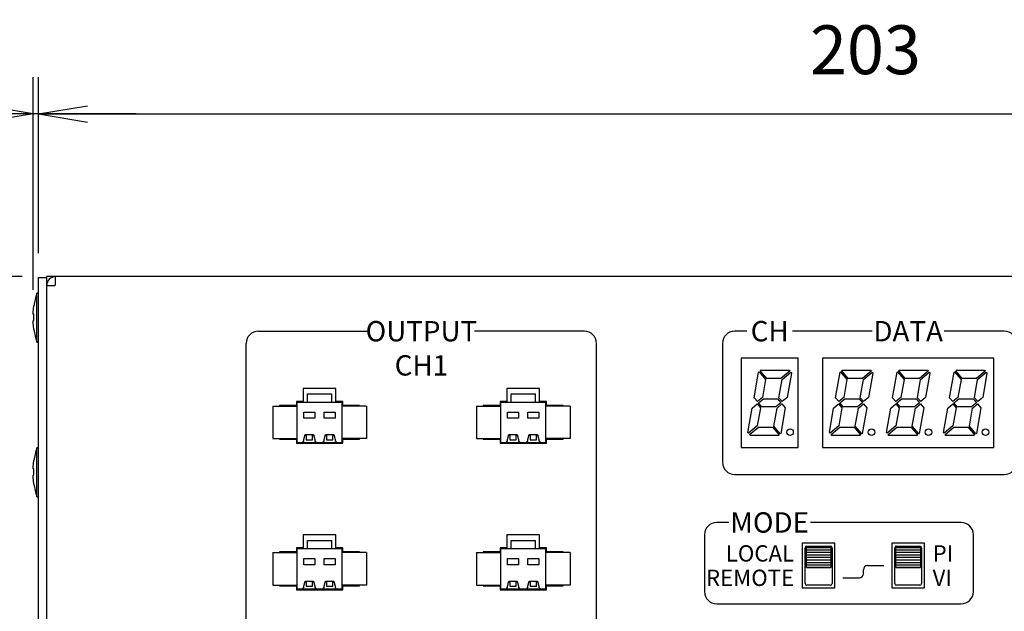
# Model space of a CAD drawing. Extents: x 2 to 806, y 11 to 579.
# Drawn here: x 118 to 238, y 301 to 374 of the extents above; entities that cross this region are included whole.
import ezdxf

# ---------------------------------------------------------------- set-up
doc = ezdxf.new("R2010")
doc.units = 0
doc.header["$LTSCALE"] = 0.5
doc.layers.get('0').update_dxf_attribs({"linetype": 'CONTINUOUS'})
for name, color, linetype in [('6', 4, 'CONTINUOUS'), ('7', 7, 'CONTINUOUS'), ('8', 2, 'CONTINUOUS')]:
    doc.layers.add(name, color=color, linetype=linetype)
doc.styles.get("Standard").update_dxf_attribs({"font": 'txt', "bigfont": 'bigfont'})
doc.styles.add('ＭＳ_ゴシック', font='txt')
doc.dimstyles.get("Standard").update_dxf_attribs({"dimtxt": 0.18, "dimasz": 0.18, "dimexe": 0.18, "dimexo": 0.0625, "dimgap": 0.09, "dimtad": 0, "dimtih": 1, "dimtoh": 1, "dimdec": 4, "dimzin": 0, "dimtxsty": 'STANDARD', "dimcen": 0.09, "dimazin": 3, "dimtfac": 1, "dimtdec": 4, "dimtofl": 0, "dimtmove": 0, "dimatfit": 3, "dimtolj": 1, "dimtzin": 0})

# ---------------------------------------------------------------- blocks, each defined once
blk = doc.blocks.new('_OPEN')
at = {"color": 0}
for q in [(-1, 0.167), (-1, -0.167), (-1, 0)]:
    blk.add_line((0, 0), q, dxfattribs=at)
blk = doc.blocks.new('DIM1')
at = {"layer": '6', "color": 4, "linetype": 'CONTINUOUS'}
for p, q in [((119.89, 344.9), (119.89, 366.5)), ((322.89, 345), (322.89, 366.5)), ((119.89, 362), (322.89, 362))]:
    blk.add_line(p, q, dxfattribs=at)
at = {"layer": '6', "color": 4, "linetype": 'CONTINUOUS', "xscale": 6, "yscale": 6, "zscale": 6}
for p, rotation in [((119.89, 362), 179.9999999999998), ((322.89, 362), 359.9999999999997)]:
    blk.add_blockref('_OPEN', p, dxfattribs=dict(at, rotation=rotation))
at = {"layer": '6', "color": 4, "linetype": 'CONTINUOUS', "insert": (221.39, 365), "char_height": 6, "width": 77.1429, "attachment_point": 8, "style": 'ＭＳ_ゴシック'}
blk.add_mtext('203', dxfattribs=at)
blk = doc.blocks.new('DIM2')
at = {"layer": '6', "color": 4, "linetype": 'CONTINUOUS'}
for p, q in [((119.22, 340.36), (119.22, 366.5)), ((119.89, 344.9), (119.89, 366.5)), ((131.89, 362), (87.22, 362))]:
    blk.add_line(p, q, dxfattribs=at)
at = {"layer": '6', "color": 4, "linetype": 'CONTINUOUS', "xscale": 6, "yscale": 6, "zscale": 6}
for p, rotation in [((119.22, 362), 359.9999999999997), ((119.89, 362), 179.9999999999995)]:
    blk.add_blockref('_OPEN', p, dxfattribs=dict(at, rotation=rotation))
at = {"layer": '6', "color": 4, "linetype": 'CONTINUOUS', "insert": (102.22, 365), "char_height": 6, "width": 100, "attachment_point": 9, "style": 'ＭＳ_ゴシック'}
blk.add_mtext('(0.7)', dxfattribs=at)
blk = doc.blocks.new('DIM3')
at = {"layer": '6', "color": 4, "linetype": 'CONTINUOUS'}
for p, q in [((117.89, 342), (95.39, 342)), ((99.89, 252), (99.89, 342)), ((117.89, 252), (95.39, 252))]:
    blk.add_line(p, q, dxfattribs=at)
at = {"layer": '6', "color": 4, "linetype": 'CONTINUOUS', "xscale": 6, "yscale": 6, "zscale": 6}
for p, rotation in [((99.89, 342), 89.99999999999991), ((99.89, 252), 269.9999999999998)]:
    blk.add_blockref('_OPEN', p, dxfattribs=dict(at, rotation=rotation))
at = {"layer": '6', "color": 4, "linetype": 'CONTINUOUS', "insert": (96.89, 297), "char_height": 6, "width": 48.5714, "attachment_point": 8, "rotation": 90, "style": 'ＭＳ_ゴシック'}
blk.add_mtext('90', dxfattribs=at)
blk = doc.blocks.new('DIM13')
at = {"layer": '6', "color": 4, "linetype": 'CONTINUOUS'}
for p, q in [((117.89, 342), (80.39, 342)), ((84.89, 246), (84.89, 342)), ((128.89, 246), (80.39, 246))]:
    blk.add_line(p, q, dxfattribs=at)
at = {"layer": '6', "color": 4, "linetype": 'CONTINUOUS', "xscale": 6, "yscale": 6, "zscale": 6}
for p, rotation in [((84.89, 342), 89.99999999999991), ((84.89, 246), 269.9999999999998)]:
    blk.add_blockref('_OPEN', p, dxfattribs=dict(at, rotation=rotation))
at = {"layer": '6', "color": 4, "linetype": 'CONTINUOUS', "insert": (81.89, 294), "char_height": 6, "width": 85.7143, "attachment_point": 8, "rotation": 90, "style": 'ＭＳ_ゴシック'}
blk.add_mtext('(96)', dxfattribs=at)

msp = doc.modelspace()

# ---------------------------------------------------------------- linework, layer by layer
at = {"layer": '7', "color": 7, "linetype": 'CONTINUOUS'}
for p, q in [((119.885, 252.1), (119.885, 341.9)), ((119.885, 341.9), (120.885, 341.9)), ((322.885, 342), (120.885, 342)), ((120.885, 342), (120.885, 252)), ((120.885, 340.9), (121.885, 340.9)), ((121.985, 341), (121.985, 342)), ((119.885, 339.967), (119.685, 339.967)), ((119.685, 333.967), (119.685, 339.967)), ((119.22, 337.579), (119.32, 338.438)), ((119.32, 338.438), (119.32, 338.42)), ((119.22, 337.381), (119.22, 337.579)), ((119.32, 337.4), (119.22, 337.381)), ((119.22, 337.385), (119.22, 337.354)), ((119.22, 337.381), (119.32, 337.38)), ((119.32, 336.6), (119.32, 337.4)), ((119.22, 336.581), (119.32, 336.6)), ((119.22, 336.374), (119.22, 336.581)), ((119.22, 336.374), (119.22, 336.356)), ((119.32, 335.514), (119.22, 336.374)), ((119.32, 335.504), (119.32, 335.514)), ((119.685, 333.967), (119.885, 333.967)), ((206.135, 332), (206.135, 321)), ((213.135, 332), (206.135, 332)), ((213.135, 321), (213.135, 332)), ((216.135, 332), (216.135, 321)), ((237.135, 332), (216.135, 332)), ((237.135, 321), (237.135, 332)), ((207.715, 327.129), (208.268, 330.266)), ((208.268, 330.266), (208.331, 330.319)), ((208.331, 330.319), (209.126, 329.371)), ((208.484, 330.447), (208.547, 330.5)), ((209.279, 329.5), (208.484, 330.447)), ((208.547, 330.5), (212.008, 330.5)), ((212.094, 330.398), (211.024, 329.5)), ((211.152, 329.347), (212.223, 330.245)), ((212.308, 330.143), (211.781, 327.153)), ((212.008, 330.5), (212.094, 330.398)), ((212.223, 330.245), (212.308, 330.143)), ((217.715, 327.129), (218.268, 330.266)), ((218.268, 330.266), (218.331, 330.319)), ((218.331, 330.319), (219.126, 329.371)), ((218.484, 330.447), (218.547, 330.5)), ((219.279, 329.5), (218.484, 330.447)), ((218.547, 330.5), (222.008, 330.5)), ((222.094, 330.398), (221.024, 329.5)), ((221.152, 329.347), (222.223, 330.245)), ((222.308, 330.143), (221.781, 327.153)), ((222.008, 330.5), (222.094, 330.398)), ((222.223, 330.245), (222.308, 330.143)), ((224.715, 327.129), (225.268, 330.266)), ((225.268, 330.266), (225.331, 330.319)), ((225.331, 330.319), (226.126, 329.371)), ((225.484, 330.447), (225.547, 330.5)), ((226.279, 329.5), (225.484, 330.447)), ((225.547, 330.5), (229.008, 330.5)), ((229.094, 330.398), (228.024, 329.5)), ((228.152, 329.347), (229.223, 330.245)), ((229.308, 330.143), (228.781, 327.153)), ((229.008, 330.5), (229.094, 330.398)), ((229.223, 330.245), (229.308, 330.143)), ((231.715, 327.129), (232.268, 330.266)), ((232.268, 330.266), (232.331, 330.319)), ((232.331, 330.319), (233.126, 329.371)), ((232.484, 330.447), (232.547, 330.5)), ((233.279, 329.5), (232.484, 330.447)), ((232.547, 330.5), (236.008, 330.5)), ((236.094, 330.398), (235.024, 329.5)), ((235.152, 329.347), (236.223, 330.245)), ((236.308, 330.143), (235.781, 327.153)), ((236.008, 330.5), (236.094, 330.398)), ((236.223, 330.245), (236.308, 330.143)), ((209.126, 329.371), (208.735, 327.153)), ((211.024, 329.5), (209.279, 329.5)), ((210.761, 327.129), (211.152, 329.347)), ((219.126, 329.371), (218.735, 327.153)), ((221.024, 329.5), (219.279, 329.5)), ((220.761, 327.129), (221.152, 329.347)), ((226.126, 329.371), (225.735, 327.153)), ((228.024, 329.5), (226.279, 329.5)), ((227.761, 327.129), (228.152, 329.347)), ((233.126, 329.371), (232.735, 327.153)), ((235.024, 329.5), (233.279, 329.5)), ((234.761, 327.129), (235.152, 329.347)), ((156.385, 328.275), (152.385, 328.275)), ((152.385, 328.275), (152.385, 326.675)), ((152.885, 326.6), (152.885, 327.59)), ((152.885, 327.59), (155.885, 327.59)), ((155.885, 326.6), (155.885, 327.59)), ((156.385, 326.675), (156.385, 328.275)), ((181.385, 328.275), (177.385, 328.275)), ((177.385, 328.275), (177.385, 326.675)), ((177.885, 326.6), (177.885, 327.59)), ((177.885, 327.59), (180.885, 327.59)), ((180.885, 326.6), (180.885, 327.59)), ((181.385, 326.675), (181.385, 328.275)), ((152.385, 326.675), (151.535, 326.675)), ((151.535, 326.675), (151.535, 326.175)), ((151.635, 326.6), (157.135, 326.6)), ((151.635, 321.6), (151.635, 326.6)), ((157.235, 326.675), (156.385, 326.675)), ((157.135, 326.6), (157.135, 321.6)), ((157.235, 326.175), (157.235, 326.675)), ((177.385, 326.675), (176.535, 326.675)), ((176.535, 326.675), (176.535, 326.175)), ((176.635, 326.6), (182.135, 326.6)), ((176.635, 321.6), (176.635, 326.6)), ((182.235, 326.675), (181.385, 326.675)), ((182.135, 326.6), (182.135, 321.6)), ((182.235, 326.175), (182.235, 326.675)), ((207.489, 325.847), (208.1, 326.359)), ((208.124, 326.641), (207.715, 327.129)), ((208.1, 326.359), (208.509, 325.871)), ((208.735, 327.153), (208.124, 326.641)), ((208.253, 326.488), (208.863, 327)), ((208.662, 326), (208.253, 326.488)), ((208.863, 327), (210.608, 327)), ((211.017, 326.512), (210.407, 326)), ((210.535, 325.847), (211.146, 326.359)), ((210.608, 327), (211.017, 326.512)), ((211.171, 326.641), (210.761, 327.129)), ((211.146, 326.359), (211.555, 325.871)), ((211.781, 327.153), (211.171, 326.641)), ((217.489, 325.847), (218.1, 326.359)), ((218.124, 326.641), (217.715, 327.129)), ((218.1, 326.359), (218.509, 325.871)), ((218.735, 327.153), (218.124, 326.641)), ((218.253, 326.488), (218.863, 327)), ((218.662, 326), (218.253, 326.488)), ((218.863, 327), (220.608, 327)), ((221.017, 326.512), (220.407, 326)), ((220.535, 325.847), (221.146, 326.359)), ((220.608, 327), (221.017, 326.512)), ((221.171, 326.641), (220.761, 327.129)), ((221.146, 326.359), (221.555, 325.871)), ((221.781, 327.153), (221.171, 326.641)), ((224.489, 325.847), (225.1, 326.359)), ((225.124, 326.641), (224.715, 327.129)), ((225.1, 326.359), (225.509, 325.871)), ((225.735, 327.153), (225.124, 326.641)), ((225.253, 326.488), (225.863, 327)), ((225.662, 326), (225.253, 326.488)), ((225.863, 327), (227.608, 327)), ((228.017, 326.512), (227.407, 326)), ((227.535, 325.847), (228.146, 326.359)), ((227.608, 327), (228.017, 326.512)), ((228.171, 326.641), (227.761, 327.129)), ((228.146, 326.359), (228.555, 325.871)), ((228.781, 327.153), (228.171, 326.641)), ((231.489, 325.847), (232.1, 326.359)), ((232.124, 326.641), (231.715, 327.129)), ((232.1, 326.359), (232.509, 325.871)), ((232.735, 327.153), (232.124, 326.641)), ((232.253, 326.488), (232.863, 327)), ((232.662, 326), (232.253, 326.488)), ((232.863, 327), (234.608, 327)), ((235.017, 326.512), (234.407, 326)), ((234.535, 325.847), (235.146, 326.359)), ((234.608, 327), (235.017, 326.512)), ((235.171, 326.641), (234.761, 327.129)), ((235.146, 326.359), (235.555, 325.871)), ((235.781, 327.153), (235.171, 326.641)), ((148.635, 326.1), (148.635, 322.1)), ((148.635, 326.1), (151.635, 326.1)), ((151.535, 326.175), (149.485, 326.175)), ((149.485, 326.175), (149.485, 326.1)), ((152.459, 325.362), (153.811, 325.362)), ((152.459, 324.615), (152.459, 325.362)), ((153.811, 325.362), (153.811, 324.615)), ((154.959, 325.362), (156.311, 325.362)), ((154.959, 324.615), (154.959, 325.362)), ((156.311, 325.362), (156.311, 324.615)), ((160.135, 326.1), (157.135, 326.1)), ((159.285, 326.175), (157.235, 326.175)), ((159.285, 326.1), (159.285, 326.175)), ((160.135, 326.1), (160.135, 322.1)), ((173.635, 326.1), (173.635, 322.1)), ((173.635, 326.1), (176.635, 326.1)), ((176.535, 326.175), (174.485, 326.175)), ((174.485, 326.175), (174.485, 326.1)), ((177.459, 325.362), (178.811, 325.362)), ((177.459, 324.615), (177.459, 325.362)), ((178.811, 325.362), (178.811, 324.615)), ((179.959, 325.362), (181.311, 325.362)), ((179.959, 324.615), (179.959, 325.362)), ((181.311, 325.362), (181.311, 324.615)), ((185.135, 326.1), (182.135, 326.1)), ((184.285, 326.175), (182.235, 326.175)), ((184.285, 326.1), (184.285, 326.175)), ((185.135, 326.1), (185.135, 322.1)), ((206.962, 322.857), (207.489, 325.847)), ((208.509, 325.871), (208.118, 323.653)), ((210.407, 326), (208.662, 326)), ((210.144, 323.629), (210.535, 325.847)), ((211.555, 325.871), (211.002, 322.734)), ((216.962, 322.857), (217.489, 325.847)), ((218.509, 325.871), (218.118, 323.653)), ((220.407, 326), (218.662, 326)), ((220.144, 323.629), (220.535, 325.847)), ((221.555, 325.871), (221.002, 322.734)), ((223.962, 322.857), (224.489, 325.847)), ((225.509, 325.871), (225.118, 323.653)), ((227.407, 326), (225.662, 326)), ((227.144, 323.629), (227.535, 325.847)), ((228.555, 325.871), (228.002, 322.734)), ((230.962, 322.857), (231.489, 325.847)), ((232.509, 325.871), (232.118, 323.653)), ((234.407, 326), (232.662, 326)), ((234.144, 323.629), (234.535, 325.847)), ((235.555, 325.871), (235.002, 322.734)), ((153.811, 324.615), (152.459, 324.615)), ((156.311, 324.615), (154.959, 324.615)), ((178.811, 324.615), (177.459, 324.615)), ((181.311, 324.615), (179.959, 324.615)), ((207.047, 322.755), (206.962, 322.857)), ((208.118, 323.653), (207.047, 322.755)), ((207.176, 322.602), (208.246, 323.5)), ((208.246, 323.5), (209.991, 323.5)), ((209.991, 323.5), (210.786, 322.553)), ((210.939, 322.681), (210.144, 323.629)), ((211.002, 322.734), (210.939, 322.681)), ((217.047, 322.755), (216.962, 322.857)), ((218.118, 323.653), (217.047, 322.755)), ((217.176, 322.602), (218.246, 323.5)), ((218.246, 323.5), (219.991, 323.5)), ((219.991, 323.5), (220.786, 322.553)), ((220.939, 322.681), (220.144, 323.629)), ((221.002, 322.734), (220.939, 322.681)), ((224.047, 322.755), (223.962, 322.857)), ((225.118, 323.653), (224.047, 322.755)), ((224.176, 322.602), (225.246, 323.5)), ((225.246, 323.5), (226.991, 323.5)), ((226.991, 323.5), (227.786, 322.553)), ((227.939, 322.681), (227.144, 323.629)), ((228.002, 322.734), (227.939, 322.681)), ((231.047, 322.755), (230.962, 322.857)), ((232.118, 323.653), (231.047, 322.755)), ((231.176, 322.602), (232.246, 323.5)), ((232.246, 323.5), (233.991, 323.5)), ((233.991, 323.5), (234.786, 322.553)), ((234.939, 322.681), (234.144, 323.629)), ((235.002, 322.734), (234.939, 322.681)), ((148.635, 322.1), (151.635, 322.1)), ((149.485, 322.1), (149.485, 322.025)), ((149.485, 322.025), (151.535, 322.025)), ((151.535, 322.025), (151.535, 321.525)), ((151.535, 321.525), (157.235, 321.525)), ((157.135, 321.6), (151.635, 321.6)), ((152.283, 321.6), (152.459, 321.81)), ((152.459, 321.979), (152.614, 322.599)), ((152.459, 321.81), (152.459, 321.979)), ((152.592, 322.511), (152.739, 322.511)), ((152.614, 322.599), (153.656, 322.599)), ((152.739, 322.511), (152.739, 321.955)), ((152.739, 321.955), (153.531, 321.955)), ((153.531, 321.955), (153.531, 322.511)), ((153.531, 322.511), (153.678, 322.511)), ((153.656, 322.599), (153.811, 321.979)), ((153.811, 321.979), (153.811, 321.81)), ((153.811, 321.81), (153.987, 321.6)), ((154.783, 321.6), (154.959, 321.81)), ((154.959, 321.979), (155.114, 322.599)), ((154.959, 321.81), (154.959, 321.979)), ((155.092, 322.511), (155.239, 322.511)), ((155.114, 322.599), (156.156, 322.599)), ((155.239, 322.511), (155.239, 321.955)), ((155.239, 321.955), (156.031, 321.955)), ((156.031, 321.955), (156.031, 322.511)), ((156.031, 322.511), (156.178, 322.511)), ((156.156, 322.599), (156.311, 321.979)), ((156.311, 321.979), (156.311, 321.81)), ((156.311, 321.81), (156.487, 321.6)), ((160.135, 322.1), (157.135, 322.1)), ((157.235, 321.525), (157.235, 322.025)), ((157.235, 322.025), (159.285, 322.025)), ((159.285, 322.025), (159.285, 322.1)), ((173.635, 322.1), (176.635, 322.1)), ((174.485, 322.1), (174.485, 322.025)), ((174.485, 322.025), (176.535, 322.025)), ((176.535, 322.025), (176.535, 321.525)), ((176.535, 321.525), (182.235, 321.525)), ((182.135, 321.6), (176.635, 321.6)), ((177.283, 321.6), (177.459, 321.81)), ((177.459, 321.979), (177.614, 322.599)), ((177.459, 321.81), (177.459, 321.979)), ((177.592, 322.511), (177.739, 322.511)), ((177.614, 322.599), (178.656, 322.599)), ((177.739, 322.511), (177.739, 321.955)), ((177.739, 321.955), (178.531, 321.955)), ((178.531, 321.955), (178.531, 322.511)), ((178.531, 322.511), (178.678, 322.511)), ((178.656, 322.599), (178.811, 321.979)), ((178.811, 321.979), (178.811, 321.81)), ((178.811, 321.81), (178.987, 321.6)), ((179.783, 321.6), (179.959, 321.81)), ((179.959, 321.979), (180.114, 322.599)), ((179.959, 321.81), (179.959, 321.979)), ((180.092, 322.511), (180.239, 322.511)), ((180.114, 322.599), (181.156, 322.599)), ((180.239, 322.511), (180.239, 321.955)), ((180.239, 321.955), (181.031, 321.955)), ((181.031, 321.955), (181.031, 322.511)), ((181.031, 322.511), (181.178, 322.511)), ((181.156, 322.599), (181.311, 321.979)), ((181.311, 321.979), (181.311, 321.81)), ((181.311, 321.81), (181.487, 321.6)), ((185.135, 322.1), (182.135, 322.1)), ((182.235, 321.525), (182.235, 322.025)), ((182.235, 322.025), (184.285, 322.025)), ((184.285, 322.025), (184.285, 322.1)), ((207.262, 322.5), (207.176, 322.602)), ((210.723, 322.5), (207.262, 322.5)), ((210.786, 322.553), (210.723, 322.5)), ((217.262, 322.5), (217.176, 322.602)), ((220.723, 322.5), (217.262, 322.5)), ((220.786, 322.553), (220.723, 322.5)), ((224.262, 322.5), (224.176, 322.602)), ((227.723, 322.5), (224.262, 322.5)), ((227.786, 322.553), (227.723, 322.5)), ((231.262, 322.5), (231.176, 322.602)), ((234.723, 322.5), (231.262, 322.5)), ((234.786, 322.553), (234.723, 322.5)), ((119.885, 320.967), (119.685, 320.967)), ((119.685, 314.967), (119.685, 320.967)), ((206.135, 321), (213.135, 321)), ((216.135, 321), (237.135, 321)), ((119.22, 318.579), (119.32, 319.438)), ((119.32, 319.438), (119.32, 319.42)), ((119.22, 318.381), (119.22, 318.579)), ((119.32, 318.4), (119.22, 318.381)), ((119.22, 318.385), (119.22, 318.354)), ((119.22, 318.381), (119.32, 318.38)), ((119.32, 317.6), (119.32, 318.4)), ((119.22, 317.581), (119.32, 317.6)), ((119.22, 317.374), (119.22, 317.581)), ((119.22, 317.374), (119.22, 317.356)), ((119.32, 316.514), (119.22, 317.374)), ((119.32, 316.504), (119.32, 316.514)), ((119.685, 314.967), (119.885, 314.967)), ((156.385, 310.275), (152.385, 310.275)), ((152.385, 310.275), (152.385, 308.675)), ((152.885, 308.6), (152.885, 309.59)), ((152.885, 309.59), (155.885, 309.59)), ((155.885, 308.6), (155.885, 309.59)), ((156.385, 308.675), (156.385, 310.275)), ((181.385, 310.275), (177.385, 310.275)), ((177.385, 310.275), (177.385, 308.675)), ((177.885, 308.6), (177.885, 309.59)), ((177.885, 309.59), (180.885, 309.59)), ((180.885, 308.6), (180.885, 309.59)), ((181.385, 308.675), (181.385, 310.275)), ((152.385, 308.675), (151.535, 308.675)), ((151.535, 308.675), (151.535, 308.175)), ((151.635, 308.6), (157.135, 308.6)), ((151.635, 303.6), (151.635, 308.6)), ((157.235, 308.675), (156.385, 308.675)), ((157.135, 308.6), (157.135, 303.6)), ((157.235, 308.175), (157.235, 308.675)), ((177.385, 308.675), (176.535, 308.675)), ((176.535, 308.675), (176.535, 308.175)), ((176.635, 308.6), (182.135, 308.6)), ((176.635, 303.6), (176.635, 308.6)), ((182.235, 308.675), (181.385, 308.675)), ((182.135, 308.6), (182.135, 303.6)), ((182.235, 308.175), (182.235, 308.675)), ((213.635, 309.25), (213.635, 303.75)), ((217.635, 309.25), (213.635, 309.25)), ((213.985, 304.3), (213.985, 308.7)), ((214.135, 306.25), (214.135, 308.75)), ((217.135, 308.75), (214.135, 308.75)), ((217.135, 308.7), (214.135, 308.7)), ((217.135, 308.4), (214.135, 308.4)), ((214.185, 308.9), (217.085, 308.9)), ((217.135, 308.75), (217.135, 306.25)), ((217.285, 308.7), (217.285, 304.3)), ((217.635, 303.75), (217.635, 309.25)), ((228.635, 309.25), (224.635, 309.25)), ((224.635, 309.25), (224.635, 303.75)), ((224.985, 304.3), (224.985, 308.7)), ((225.135, 306.25), (225.135, 308.75)), ((228.135, 308.75), (225.135, 308.75)), ((228.135, 308.7), (225.135, 308.7)), ((228.135, 308.4), (225.135, 308.4)), ((225.185, 308.9), (228.085, 308.9)), ((228.135, 308.75), (228.135, 306.25)), ((228.285, 308.7), (228.285, 304.3)), ((228.635, 303.75), (228.635, 309.25)), ((148.635, 308.1), (148.635, 304.1)), ((148.635, 308.1), (151.635, 308.1)), ((151.535, 308.175), (149.485, 308.175)), ((149.485, 308.175), (149.485, 308.1)), ((152.459, 307.362), (153.811, 307.362)), ((152.459, 306.615), (152.459, 307.362)), ((153.811, 307.362), (153.811, 306.615)), ((154.959, 307.362), (156.311, 307.362)), ((154.959, 306.615), (154.959, 307.362)), ((156.311, 307.362), (156.311, 306.615)), ((160.135, 308.1), (157.135, 308.1)), ((159.285, 308.175), (157.235, 308.175)), ((159.285, 308.1), (159.285, 308.175)), ((160.135, 308.1), (160.135, 304.1)), ((173.635, 308.1), (173.635, 304.1)), ((173.635, 308.1), (176.635, 308.1)), ((176.535, 308.175), (174.485, 308.175)), ((174.485, 308.175), (174.485, 308.1)), ((177.459, 307.362), (178.811, 307.362)), ((177.459, 306.615), (177.459, 307.362)), ((178.811, 307.362), (178.811, 306.615)), ((179.959, 307.362), (181.311, 307.362)), ((179.959, 306.615), (179.959, 307.362)), ((181.311, 307.362), (181.311, 306.615)), ((185.135, 308.1), (182.135, 308.1)), ((184.285, 308.175), (182.235, 308.175)), ((184.285, 308.1), (184.285, 308.175)), ((185.135, 308.1), (185.135, 304.1)), ((217.135, 308.1), (214.135, 308.1)), ((217.135, 307.8), (214.135, 307.8)), ((217.135, 307.5), (214.135, 307.5)), ((214.135, 307.2), (217.135, 307.2)), ((228.135, 308.1), (225.135, 308.1)), ((228.135, 307.8), (225.135, 307.8)), ((228.135, 307.5), (225.135, 307.5)), ((225.135, 307.2), (228.135, 307.2)), ((153.811, 306.615), (152.459, 306.615)), ((156.311, 306.615), (154.959, 306.615)), ((178.811, 306.615), (177.459, 306.615)), ((181.311, 306.615), (179.959, 306.615)), ((214.135, 306.9), (217.135, 306.9)), ((214.135, 306.6), (217.135, 306.6)), ((214.135, 306.3), (217.135, 306.3)), ((214.135, 306.25), (217.135, 306.25)), ((225.135, 306.9), (228.135, 306.9)), ((225.135, 306.6), (228.135, 306.6)), ((225.135, 306.3), (228.135, 306.3)), ((225.135, 306.25), (228.135, 306.25)), ((152.459, 303.979), (152.614, 304.599)), ((152.614, 304.599), (153.656, 304.599)), ((153.656, 304.599), (153.811, 303.979)), ((154.959, 303.979), (155.114, 304.599)), ((155.114, 304.599), (156.156, 304.599)), ((156.156, 304.599), (156.311, 303.979)), ((177.459, 303.979), (177.614, 304.599)), ((177.614, 304.599), (178.656, 304.599)), ((178.656, 304.599), (178.811, 303.979)), ((179.959, 303.979), (180.114, 304.599)), ((180.114, 304.599), (181.156, 304.599)), ((181.156, 304.599), (181.311, 303.979)), ((148.635, 304.1), (151.635, 304.1)), ((149.485, 304.1), (149.485, 304.025)), ((149.485, 304.025), (151.535, 304.025)), ((151.535, 304.025), (151.535, 303.525)), ((151.535, 303.525), (157.235, 303.525)), ((157.135, 303.6), (151.635, 303.6)), ((152.283, 303.6), (152.459, 303.81)), ((152.459, 303.81), (152.459, 303.979)), ((152.592, 304.511), (152.739, 304.511)), ((152.739, 304.511), (152.739, 303.955)), ((152.739, 303.955), (153.531, 303.955)), ((153.531, 303.955), (153.531, 304.511)), ((153.531, 304.511), (153.678, 304.511)), ((153.811, 303.979), (153.811, 303.81)), ((153.811, 303.81), (153.987, 303.6)), ((154.783, 303.6), (154.959, 303.81)), ((154.959, 303.81), (154.959, 303.979)), ((155.092, 304.511), (155.239, 304.511)), ((155.239, 304.511), (155.239, 303.955)), ((155.239, 303.955), (156.031, 303.955)), ((156.031, 303.955), (156.031, 304.511)), ((156.031, 304.511), (156.178, 304.511)), ((156.311, 303.979), (156.311, 303.81)), ((156.311, 303.81), (156.487, 303.6)), ((160.135, 304.1), (157.135, 304.1)), ((157.235, 303.525), (157.235, 304.025)), ((157.235, 304.025), (159.285, 304.025)), ((159.285, 304.025), (159.285, 304.1)), ((173.635, 304.1), (176.635, 304.1)), ((174.485, 304.1), (174.485, 304.025)), ((174.485, 304.025), (176.535, 304.025)), ((176.535, 304.025), (176.535, 303.525)), ((176.535, 303.525), (182.235, 303.525)), ((182.135, 303.6), (176.635, 303.6)), ((177.283, 303.6), (177.459, 303.81)), ((177.459, 303.81), (177.459, 303.979)), ((177.592, 304.511), (177.739, 304.511)), ((177.739, 304.511), (177.739, 303.955)), ((177.739, 303.955), (178.531, 303.955)), ((178.531, 303.955), (178.531, 304.511)), ((178.531, 304.511), (178.678, 304.511)), ((178.811, 303.979), (178.811, 303.81)), ((178.811, 303.81), (178.987, 303.6)), ((179.783, 303.6), (179.959, 303.81)), ((179.959, 303.81), (179.959, 303.979)), ((180.092, 304.511), (180.239, 304.511)), ((180.239, 304.511), (180.239, 303.955)), ((180.239, 303.955), (181.031, 303.955)), ((181.031, 303.955), (181.031, 304.511)), ((181.031, 304.511), (181.178, 304.511)), ((181.311, 303.979), (181.311, 303.81)), ((181.311, 303.81), (181.487, 303.6)), ((185.135, 304.1), (182.135, 304.1)), ((182.235, 303.525), (182.235, 304.025)), ((182.235, 304.025), (184.285, 304.025)), ((184.285, 304.025), (184.285, 304.1)), ((213.635, 303.75), (217.635, 303.75)), ((217.085, 304.1), (214.185, 304.1)), ((224.635, 303.75), (228.635, 303.75)), ((228.085, 304.1), (225.185, 304.1))]:
    msp.add_line(p, q, dxfattribs=at)
for centre in [(212.135, 322.9), (222.135, 322.9), (229.135, 322.9), (236.135, 322.9)]:
    msp.add_circle(centre, 0.4, dxfattribs=at)
for centre, radius, start, end in [((121.985, 340.9), 1.1, 90, 180), ((121.985, 340.9), 0.1, 90, 180), ((129.184, 336.842), 10, 161.79083, 170.85411), ((129.184, 337.092), 10, 189.14601, 198.20917), ((129.184, 317.842), 10, 161.79083, 170.85411), ((129.184, 318.092), 10, 189.14601, 198.20917), ((214.185, 308.7), 0.2, 90, 180), ((217.085, 308.7), 0.2, 0, 90), ((225.185, 308.7), 0.2, 90, 180), ((228.085, 308.7), 0.2, 0, 90), ((214.185, 304.3), 0.2, 180, 270), ((217.085, 304.3), 0.2, 270, 0), ((225.185, 304.3), 0.2, 180, 270), ((228.085, 304.3), 0.2, 270, 0)]:
    msp.add_arc(centre, radius, start, end, dxfattribs=at)
at = {"layer": '8', "color": 2, "linetype": 'CONTINUOUS'}
for p, q in [((146.885, 335.3), (160.385, 335.3)), ((186.885, 335.3), (173.385, 335.3)), ((206.835, 335.3), (205.335, 335.3)), ((222.235, 335.3), (212.435, 335.3)), ((238.435, 335.3), (231.035, 335.3)), ((145.385, 265.8), (145.385, 333.8)), ((188.385, 265.8), (188.385, 333.8)), ((203.835, 333.8), (203.835, 319.2)), ((205.335, 317.7), (238.435, 317.7)), ((204.635, 311.8), (203.135, 311.8)), ((233.135, 311.8), (214.635, 311.8)), ((201.635, 310.3), (201.635, 303.3)), ((234.635, 303.3), (234.635, 310.3)), ((221.135, 305.5), (221.135, 306)), ((221.635, 306.5), (223.635, 306.5)), ((218.635, 305), (220.635, 305)), ((203.135, 301.8), (233.135, 301.8))]:
    msp.add_line(p, q, dxfattribs=at)
for centre, radius, start, end in [((146.885, 333.8), 1.5, 90, 180), ((186.885, 333.8), 1.5, 0, 90), ((205.335, 333.8), 1.5, 90, 180), ((238.435, 333.8), 1.5, 0, 90), ((205.335, 319.2), 1.5, 180, 270), ((238.435, 319.2), 1.5, 270, 0), ((203.135, 310.3), 1.5, 90, 180), ((233.135, 310.3), 1.5, 0, 90), ((221.635, 306), 0.5, 90, 180), ((220.635, 305.5), 0.5, 270, 0), ((203.135, 303.3), 1.5, 180, 270), ((233.135, 303.3), 1.5, 270, 0)]:
    msp.add_arc(centre, radius, start, end, dxfattribs=at)

# ---------------------------------------------------------------- texts
for s, insert, char_height, width, attachment_point in [('{\\fHGP創英角ｺﾞｼｯｸUB;\\T1.155726;OUTPUT}', (166.885, 335.3), 2.5, 17.68156, 5), ('{\\fHGRSGU.TTC;\\T1.468348;CH}', (209.635, 335.3), 2.5, 5.33278, 5), ('{\\fHGRSGU.TTC;\\T1.328088;DATA}', (226.635, 335.3), 2.5, 11.13734, 5), ('{\\fHGP創英角ｺﾞｼｯｸUB;\\T1.328184;CH1}', (166.885, 331.1), 2.5, 9.14945, 5), ('{\\fHGRSGU.TTC;\\T1.681843;MODE}', (209.635, 311.8), 2.5, 13.58433, 5), ('{\\fHGRSGU.TTC;\\T1.389205;LOCAL}', (212.635, 308), 2, 11.58196, 6), ('{\\fHGRSGU.TTC;\\T1.143690;PI}', (229.635, 308), 2, 2.90625, 4), ('{\\fHGRSGU.TTC;\\T1.604967;REMOTE}', (212.635, 305), 2, 16.22103, 6), ('{\\fHGRSGU.TTC;\\T0.995458;VI}', (229.635, 305), 2, 2.78902, 4)]:
    msp.add_mtext(s, dxfattribs=dict(at, insert=insert, char_height=char_height, width=width, attachment_point=attachment_point))

# ---------------------------------------------------------------- dimensions: what is measured, and where the dimension line sits
at = {"layer": '6', "color": 4, "linetype": 'CONTINUOUS'}
for base, p1, p2, angle, text, picture, middle in [((119.22, 362), (119.885, 341.9), (119.22, 337.358), 180, '(0.7)', 'DIM2', (94.72, 368)), ((84.885, 342), (131.885, 246), (120.885, 342), 90, '(<>', 'DIM13', (78.885, 294))]:
    dim = msp.add_linear_dim(base=base, p1=p1, p2=p2, angle=angle, text=text, dimstyle='STANDARD', override={"dimscale": 1, "dimtxt": 6, "dimasz": 6, "dimexe": 4.5, "dimexo": 3, "dimgap": 0, "dimtad": 1, "dimtih": 0, "dimtoh": 0, "dimdec": 2, "dimzin": 8, "dimtxsty": 'ＭＳ_ゴシック', "dimblk1": 'OPEN', "dimblk2": 'OPEN', "dimsah": 1, "dimse1": 0, "dimse2": 0, "dimtix": 0, "dimtofl": 1, "dimtmove": 2, "dimatfit": 2, "dimtzin": 8}, dxfattribs=at)
    dim.commit()
    dim.dimension.update_dxf_attribs({"geometry": picture, "text_midpoint": middle, "dimtype": 160})
dim = msp.add_linear_dim(base=(322.885, 362), p1=(119.885, 341.9), p2=(322.885, 342), dimstyle='STANDARD', override={"dimscale": 1, "dimtxt": 6, "dimasz": 6, "dimexe": 4.5, "dimexo": 3, "dimgap": 0, "dimtad": 1, "dimtih": 0, "dimtoh": 0, "dimdec": 2, "dimzin": 8, "dimtxsty": 'ＭＳ_ゴシック', "dimblk1": 'OPEN', "dimblk2": 'OPEN', "dimsah": 1, "dimse1": 0, "dimse2": 0, "dimtix": 0, "dimtofl": 1, "dimtmove": 2, "dimatfit": 2, "dimtzin": 8}, dxfattribs=at)
dim.commit()
dim.dimension.update_dxf_attribs({"geometry": 'DIM1', "text_midpoint": (221.385, 368), "dimtype": 160})
dim = msp.add_linear_dim(base=(99.885, 342), p1=(120.885, 252), p2=(120.885, 342), angle=90, dimstyle='STANDARD', override={"dimscale": 1, "dimtxt": 6, "dimasz": 6, "dimexe": 4.5, "dimexo": 3, "dimgap": 0, "dimtad": 1, "dimtih": 0, "dimtoh": 0, "dimdec": 2, "dimzin": 8, "dimtxsty": 'ＭＳ_ゴシック', "dimblk1": 'OPEN', "dimblk2": 'OPEN', "dimsah": 1, "dimse1": 0, "dimse2": 0, "dimtix": 0, "dimtofl": 1, "dimtmove": 2, "dimatfit": 2, "dimtzin": 8}, dxfattribs=at)
dim.commit()
dim.dimension.update_dxf_attribs({"geometry": 'DIM3', "text_midpoint": (93.885, 297), "dimtype": 160})

doc.saveas('drawing.dxf')
